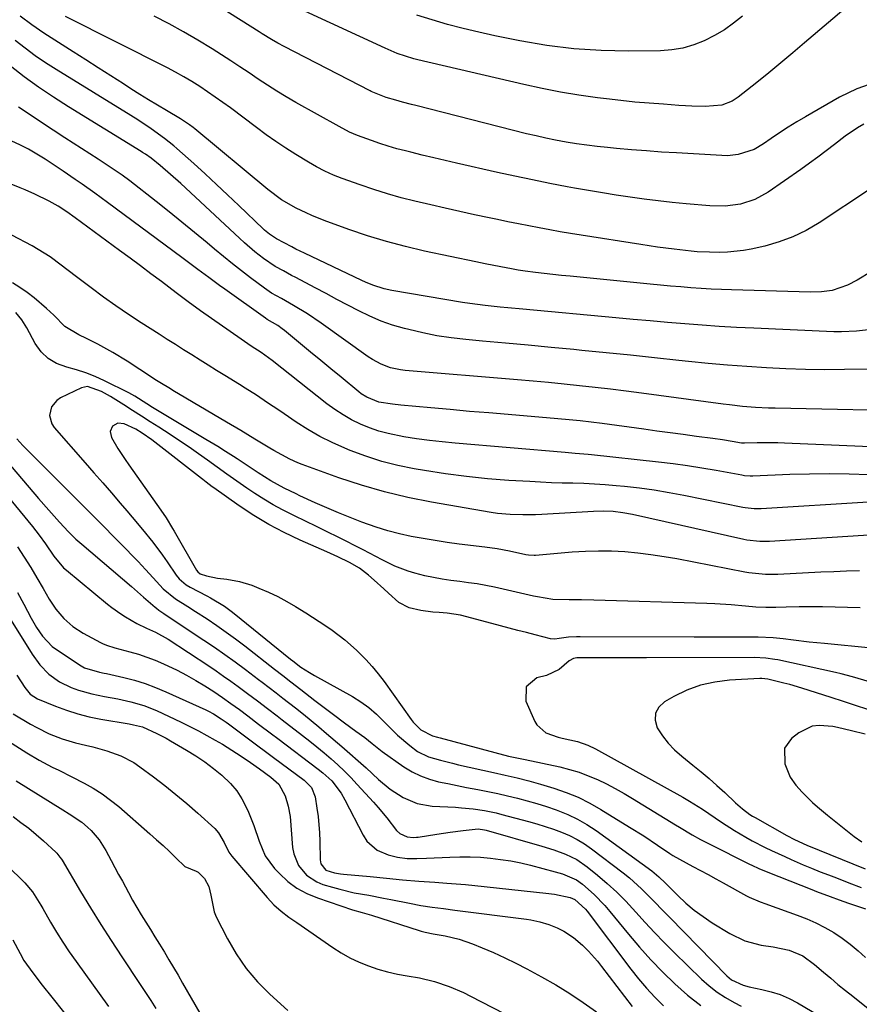
# Model space of a CAD drawing. Units: inches. Extents: x 1857333 to 1862607, y 458262 to 463594.
# Drawn here: x 1857991 to 1858237, y 459220 to 459508 of the extents above; entities that cross this region are included whole.
import ezdxf

# ---------------------------------------------------------------- set-up
doc = ezdxf.new("R2010")
doc.units = ezdxf.units.IN
doc.header["$MEASUREMENT"] = 0
for name, color, linetype in [('1', 7, 'Continuous'), ('7', 7, 'Continuous'), ('8', 7, 'Continuous')]:
    doc.layers.add(name, color=color, linetype=linetype)

msp = doc.modelspace()

# ---------------------------------------------------------------- linework, layer by layer
at = {"layer": '1', "color": 18}
for points in [[(1858239.62, 459314.35, 1658), (1858236.31, 459315.35, 1658), (1858234.65, 459315.83, 1658), (1858231.31, 459316.69, 1658), (1858229.63, 459317.08, 1658), (1858212.7, 459320.78, 1658), (1858211.85, 459320.95, 1658), (1858209.26, 459321.31, 1658), (1858205.79, 459321.45, 1658), (1858174.28, 459321.36, 1658), (1858170.76, 459321.35, 1658), (1858167.23, 459321.35, 1658), (1858163.7, 459321.35, 1658), (1858160.18, 459321.36, 1658), (1858153.83, 459321.38, 1658), (1858152.82, 459321.18, 1658), (1858151.64, 459320.47, 1658), (1858148.66, 459318.02, 1658), (1858144.92, 459316.25, 1658), (1858142.14, 459315.49, 1658), (1858138.98, 459312.85, 1658), (1858138.9, 459308.73, 1658), (1858141.5, 459302.76, 1658), (1858142.1, 459301.71, 1658), (1858144.79, 459299.4, 1658), (1858148.33, 459298.13, 1658), (1858149.54, 459297.82, 1658), (1858154, 459296.83, 1658), (1858157.11, 459295.82, 1658), (1858159.33, 459294.76, 1658), (1858184.87, 459280.52, 1658), (1858186.82, 459279.4, 1658), (1858190.63, 459277.01, 1658), (1858192.49, 459275.75, 1658), (1858196.22, 459273.23, 1658), (1858200.02, 459270.82, 1658), (1858203.38, 459268.8, 1658), (1858205.22, 459267.76, 1658), (1858208.99, 459265.82, 1658), (1858210.9, 459264.91, 1658), (1858214.75, 459263.13, 1658), (1858216.69, 459262.26, 1658), (1858220.15, 459260.76, 1658), (1858222.62, 459259.73, 1658), (1858225.1, 459258.73, 1658), (1858227.59, 459257.76, 1658), (1858229.88, 459256.89, 1658), (1858233.53, 459255.5, 1658), (1858237.16, 459254.1, 1658)], [(1858239.09, 459306.25, 1656), (1858235.53, 459307.42, 1656), (1858231.96, 459308.58, 1656), (1858228.38, 459309.74, 1656), (1858219.77, 459312.5, 1656), (1858216.29, 459313.54, 1656), (1858214.53, 459314.01, 1656), (1858209.81, 459315.15, 1656), (1858208.06, 459315.37, 1656), (1858207.47, 459315.36, 1656), (1858198.55, 459314.83, 1656), (1858194.28, 459314.28, 1656), (1858190.12, 459313.36, 1656), (1858186.12, 459311.89, 1656), (1858182.23, 459310.05, 1656), (1858179.52, 459308.54, 1656), (1858177.88, 459306.94, 1656), (1858176.87, 459305.17, 1656), (1858176.82, 459303.13, 1656), (1858177.4, 459300.91, 1656), (1858178.91, 459298.58, 1656), (1858180.59, 459296.38, 1656), (1858182.5, 459294.39, 1656), (1858184.58, 459292.54, 1656), (1858187.85, 459289.95, 1656), (1858190.24, 459288.01, 1656), (1858192.59, 459286.03, 1656), (1858194.9, 459283.99, 1656), (1858197.18, 459281.91, 1656), (1858200.35, 459278.94, 1656), (1858202.4, 459277.15, 1656), (1858204.58, 459275.52, 1656), (1858205.34, 459275.04, 1656), (1858206.12, 459274.57, 1656), (1858215.42, 459269.32, 1656), (1858217.58, 459268.16, 1656), (1858221.28, 459266.47, 1656), (1858238.35, 459259.58, 1656)], [(1858238.35, 459299.04, 1654), (1858234.29, 459300.04, 1654), (1858230.21, 459300.99, 1654), (1858228.84, 459301.23, 1654), (1858224.88, 459301.6, 1654), (1858222.78, 459301.34, 1654), (1858218.93, 459299.45, 1654), (1858216.78, 459297.78, 1654), (1858214.72, 459294.93, 1654), (1858214.77, 459290.3, 1654), (1858216.33, 459286.42, 1654), (1858217.97, 459284.12, 1654), (1858219.84, 459281.99, 1654), (1858222.92, 459278.99, 1654), (1858224.33, 459277.71, 1654), (1858227.26, 459275.27, 1654), (1858235.13, 459269.06, 1654), (1858237.31, 459267.45, 1654)]]:
    msp.add_polyline3d(points, dxfattribs=at)
at = {"layer": '7', "color": 18}
for points in [[(1858241.19, 459489.96, 1686), (1858235.92, 459488.09, 1686), (1858230.8, 459485.66, 1686), (1858220.87, 459479.94, 1686), (1858218.3, 459478.41, 1686), (1858215.76, 459476.84, 1686), (1858213.26, 459475.2, 1686), (1858210.78, 459473.52, 1686), (1858208.54, 459471.96, 1686), (1858205.76, 459470.35, 1686), (1858201.16, 459468.87, 1686), (1858197.97, 459468.53, 1686), (1858196.36, 459468.54, 1686), (1858183, 459469.32, 1686), (1858178.62, 459469.6, 1686), (1858174.24, 459469.91, 1686), (1858169.86, 459470.27, 1686), (1858165.48, 459470.66, 1686), (1858162.81, 459470.91, 1686), (1858159.77, 459471.23, 1686), (1858156.75, 459471.6, 1686), (1858153.73, 459472.04, 1686), (1858150.72, 459472.52, 1686), (1858147.55, 459473.1, 1686), (1858144.73, 459473.67, 1686), (1858141.92, 459474.3, 1686), (1858139.13, 459474.97, 1686), (1858106.68, 459483.23, 1686), (1858105.38, 459483.57, 1686), (1858102.78, 459484.24, 1686), (1858100.82, 459484.76, 1686), (1858097.94, 459485.62, 1686), (1858093.62, 459487.36, 1686), (1858093.33, 459487.51, 1686), (1858068.05, 459500.48, 1686), (1858066.19, 459501.48, 1686), (1858064.38, 459502.55, 1686), (1858061.68, 459504.22, 1686), (1858060.79, 459504.78, 1686), (1858049.42, 459511.94, 1686)], [(1858233.31, 459512.42, 1688), (1858220.6, 459501.57, 1688), (1858217.12, 459498.63, 1688), (1858213.62, 459495.71, 1688), (1858210.09, 459492.83, 1688), (1858206.54, 459489.97, 1688), (1858201.11, 459485.65, 1688), (1858199.32, 459484.46, 1688), (1858196.29, 459483.31, 1688), (1858191.42, 459482.97, 1688), (1858187.58, 459483.07, 1688), (1858185.66, 459483.16, 1688), (1858183.74, 459483.28, 1688), (1858179.21, 459483.58, 1688), (1858175.03, 459483.89, 1688), (1858170.86, 459484.25, 1688), (1858166.69, 459484.69, 1688), (1858162.52, 459485.17, 1688), (1858159.92, 459485.49, 1688), (1858154.47, 459486.25, 1688), (1858149.04, 459487.13, 1688), (1858143.64, 459488.18, 1688), (1858138.27, 459489.35, 1688), (1858107.29, 459496.62, 1688), (1858106.06, 459496.93, 1688), (1858103.61, 459497.65, 1688), (1858101.21, 459498.5, 1688), (1858097.69, 459499.99, 1688), (1858074.17, 459510.83, 1688)], [(1858239.58, 459458.65, 1682), (1858224.81, 459448.84, 1682), (1858221.05, 459446.64, 1682), (1858217.17, 459444.73, 1682), (1858213.11, 459443.25, 1682), (1858208.92, 459442.06, 1682), (1858204.96, 459441.18, 1682), (1858202.65, 459440.74, 1682), (1858197.98, 459440.25, 1682), (1858195.63, 459440.2, 1682), (1858192.72, 459440.23, 1682), (1858189.1, 459440.4, 1682), (1858187.3, 459440.55, 1682), (1858182.39, 459441.13, 1682), (1858177.49, 459441.77, 1682), (1858172.6, 459442.5, 1682), (1858155.09, 459445.24, 1682), (1858152.02, 459445.73, 1682), (1858148.95, 459446.25, 1682), (1858145.89, 459446.8, 1682), (1858142.83, 459447.36, 1682), (1858139.77, 459447.95, 1682), (1858136.72, 459448.55, 1682), (1858133.67, 459449.17, 1682), (1858130.62, 459449.8, 1682), (1858128.13, 459450.32, 1682), (1858123.85, 459451.24, 1682), (1858119.56, 459452.17, 1682), (1858115.29, 459453.13, 1682), (1858111.02, 459454.11, 1682), (1858106.41, 459455.18, 1682), (1858102.35, 459456.2, 1682), (1858098.32, 459457.32, 1682), (1858094.34, 459458.58, 1682), (1858090.38, 459459.94, 1682), (1858085.1, 459461.85, 1682), (1858082.53, 459462.86, 1682), (1858080.02, 459464, 1682), (1858077.57, 459465.26, 1682), (1858075.18, 459466.64, 1682), (1858071.55, 459468.85, 1682), (1858068.58, 459470.73, 1682), (1858065.65, 459472.65, 1682), (1858062.79, 459474.67, 1682), (1858059.96, 459476.74, 1682), (1858052.32, 459482.51, 1682), (1858050.12, 459484.13, 1682), (1858047.89, 459485.72, 1682), (1858045.64, 459487.27, 1682), (1858043.36, 459488.78, 1682), (1858041.04, 459490.23, 1682), (1858038.69, 459491.63, 1682), (1858036.3, 459492.96, 1682), (1858033.88, 459494.23, 1682), (1858003.98, 459509.34, 1682)], [(1858237.92, 459477.79, 1684), (1858236.04, 459476.68, 1684), (1858232.43, 459474.25, 1684), (1858229.32, 459471.84, 1684), (1858226.91, 459469.95, 1684), (1858224.47, 459468.09, 1684), (1858222, 459466.29, 1684), (1858219.5, 459464.52, 1684), (1858209.91, 459457.85, 1684), (1858206.01, 459455.68, 1684), (1858201.76, 459454.32, 1684), (1858197.3, 459453.72, 1684), (1858192.81, 459453.79, 1684), (1858185.88, 459454.41, 1684), (1858181.77, 459454.82, 1684), (1858177.67, 459455.27, 1684), (1858173.58, 459455.78, 1684), (1858169.49, 459456.34, 1684), (1858165.41, 459456.96, 1684), (1858161.33, 459457.61, 1684), (1858157.26, 459458.3, 1684), (1858153.2, 459459.02, 1684), (1858151.06, 459459.42, 1684), (1858145.93, 459460.39, 1684), (1858140.82, 459461.41, 1684), (1858135.71, 459462.49, 1684), (1858130.62, 459463.61, 1684), (1858118.6, 459466.33, 1684), (1858115.25, 459467.1, 1684), (1858111.9, 459467.88, 1684), (1858108.57, 459468.69, 1684), (1858105.23, 459469.51, 1684), (1858103.6, 459469.92, 1684), (1858101.1, 459470.58, 1684), (1858098.61, 459471.3, 1684), (1858096.14, 459472.1, 1684), (1858093.69, 459472.95, 1684), (1858089.62, 459474.44, 1684), (1858087.26, 459475.46, 1684), (1858084.23, 459477.03, 1684), (1858071.53, 459484.13, 1684), (1858068.72, 459485.75, 1684), (1858065.95, 459487.42, 1684), (1858063.22, 459489.16, 1684), (1858060.52, 459490.95, 1684), (1858057.83, 459492.77, 1684), (1858055.14, 459494.56, 1684), (1858052.42, 459496.33, 1684), (1858049.69, 459498.08, 1684), (1858046.95, 459499.82, 1684), (1858042.81, 459502.37, 1684), (1858038.62, 459504.83, 1684), (1858034.35, 459507.16, 1684), (1858030.05, 459509.42, 1684)], [(1858240.23, 459417.56, 1678), (1858235.83, 459417.06, 1678), (1858231.41, 459416.92, 1678), (1858229.19, 459416.96, 1678), (1858205.68, 459417.95, 1678), (1858200.63, 459418.2, 1678), (1858195.57, 459418.49, 1678), (1858190.52, 459418.84, 1678), (1858185.47, 459419.24, 1678), (1858180.43, 459419.68, 1678), (1858175.38, 459420.12, 1678), (1858170.33, 459420.57, 1678), (1858165.29, 459421.03, 1678), (1858138.07, 459423.51, 1678), (1858133.62, 459423.93, 1678), (1858131.4, 459424.14, 1678), (1858126.96, 459424.6, 1678), (1858122.53, 459425.18, 1678), (1858120.33, 459425.53, 1678), (1858099.62, 459428.99, 1678), (1858097.35, 459429.48, 1678), (1858094.05, 459430.6, 1678), (1858091.9, 459431.5, 1678), (1858090.85, 459431.99, 1678), (1858074.02, 459439.97, 1678), (1858071.54, 459441.18, 1678), (1858070.31, 459441.81, 1678), (1858065.89, 459444.15, 1678), (1858063.79, 459445.5, 1678), (1858062.82, 459446.29, 1678), (1858062.35, 459446.7, 1678), (1858061.89, 459447.13, 1678), (1858054.77, 459453.96, 1678), (1858051.51, 459457.05, 1678), (1858048.24, 459460.13, 1678), (1858044.93, 459463.17, 1678), (1858041.61, 459466.2, 1678), (1858036.69, 459470.64, 1678), (1858035.8, 459471.41, 1678), (1858033.03, 459473.6, 1678), (1858029.16, 459476.39, 1678), (1858025.21, 459479.04, 1678), (1858023.2, 459480.31, 1678), (1858001.27, 459493.77, 1678), (1857998.18, 459495.76, 1678), (1857995.14, 459497.82, 1678), (1857992.2, 459500.01, 1678), (1857989.31, 459502.29, 1678)], [(1858246.47, 459406.1, 1676), (1858232.26, 459405.84, 1676), (1858226.54, 459405.8, 1676), (1858220.82, 459405.85, 1676), (1858215.11, 459406.04, 1676), (1858209.4, 459406.32, 1676), (1858203.69, 459406.71, 1676), (1858197.99, 459407.15, 1676), (1858192.3, 459407.66, 1676), (1858186.61, 459408.24, 1676), (1858183.75, 459408.54, 1676), (1858176.64, 459409.3, 1676), (1858169.52, 459410.04, 1676), (1858162.4, 459410.76, 1676), (1858155.28, 459411.47, 1676), (1858152.98, 459411.7, 1676), (1858146.29, 459412.35, 1676), (1858139.59, 459412.99, 1676), (1858132.9, 459413.61, 1676), (1858126.21, 459414.21, 1676), (1858121.29, 459414.65, 1676), (1858117.07, 459415.13, 1676), (1858112.87, 459415.75, 1676), (1858108.71, 459416.58, 1676), (1858104.58, 459417.55, 1676), (1858103.32, 459417.87, 1676), (1858099.87, 459418.9, 1676), (1858096.49, 459420.08, 1676), (1858093.19, 459421.49, 1676), (1858089.95, 459423.06, 1676), (1858086.76, 459424.74, 1676), (1858083.57, 459426.43, 1676), (1858080.38, 459428.11, 1676), (1858077.19, 459429.8, 1676), (1858071.48, 459432.82, 1676), (1858070.27, 459433.46, 1676), (1858067.85, 459434.76, 1676), (1858065.46, 459436.1, 1676), (1858062.06, 459438.41, 1676), (1858059.51, 459440.4, 1676), (1858056.48, 459442.97, 1676), (1858055, 459444.31, 1676), (1858037.77, 459460.33, 1676), (1858034.81, 459463.01, 1676), (1858031.78, 459465.61, 1676), (1858029.09, 459467.84, 1676), (1858027.47, 459468.96, 1676), (1858026.63, 459469.48, 1676), (1858026.21, 459469.74, 1676), (1858004.91, 459482.81, 1676), (1858000.49, 459485.63, 1676), (1857996.14, 459488.57, 1676), (1857991.91, 459491.66, 1676), (1857987.76, 459494.86, 1676)], [(1858258.19, 459382.41, 1672), (1858214.71, 459384.27, 1672), (1858212.72, 459384.34, 1672), (1858208.73, 459384.37, 1672), (1858206.73, 459384.35, 1672), (1858203.02, 459384.26, 1672), (1858202.07, 459384.32, 1672), (1858199.38, 459384.78, 1672), (1858196.56, 459385.23, 1672), (1858193.73, 459385.64, 1672), (1858188.86, 459386.28, 1672), (1858185.01, 459386.79, 1672), (1858181.16, 459387.31, 1672), (1858177.31, 459387.83, 1672), (1858173.46, 459388.35, 1672), (1858161.31, 459390.01, 1672), (1858158.07, 459390.43, 1672), (1858154.82, 459390.81, 1672), (1858151.56, 459391.15, 1672), (1858148.3, 459391.44, 1672), (1858133.71, 459392.65, 1672), (1858128.05, 459393.13, 1672), (1858122.4, 459393.61, 1672), (1858116.74, 459394.11, 1672), (1858111.09, 459394.61, 1672), (1858102.28, 459395.4, 1672), (1858099.79, 459395.68, 1672), (1858095.8, 459396.35, 1672), (1858092.29, 459397.73, 1672), (1858090.7, 459398.75, 1672), (1858089.95, 459399.33, 1672), (1858084.76, 459403.62, 1672), (1858081.79, 459406.08, 1672), (1858078.82, 459408.53, 1672), (1858075.85, 459410.99, 1672), (1858072.88, 459413.44, 1672), (1858068.2, 459417.29, 1672), (1858067.55, 459417.8, 1672), (1858066.22, 459418.74, 1672), (1858063.13, 459420.57, 1672), (1858062.66, 459420.89, 1672), (1858050.72, 459429.38, 1672), (1858049.13, 459430.52, 1672), (1858045.97, 459432.84, 1672), (1858042.84, 459435.2, 1672), (1858039.7, 459437.54, 1672), (1858038.13, 459438.71, 1672), (1858016.3, 459454.82, 1672), (1858012.61, 459457.51, 1672), (1858008.88, 459460.15, 1672), (1858006.87, 459461.54, 1672), (1858003.36, 459463.96, 1672), (1858000.42, 459465.97, 1672), (1857998.06, 459467.53, 1672), (1857995.67, 459469.02, 1672), (1857993.21, 459470.41, 1672), (1857990.68, 459471.66, 1672), (1857963.35, 459484.17, 1672)], [(1858257.6, 459393.61, 1674), (1858211.95, 459394.5, 1674), (1858210.03, 459394.55, 1674), (1858206.21, 459394.75, 1674), (1858202.4, 459395.06, 1674), (1858198.6, 459395.48, 1674), (1858196.7, 459395.72, 1674), (1858172.8, 459398.95, 1674), (1858168.27, 459399.54, 1674), (1858163.74, 459400.11, 1674), (1858159.2, 459400.63, 1674), (1858154.66, 459401.13, 1674), (1858150.12, 459401.6, 1674), (1858145.57, 459402.05, 1674), (1858141.03, 459402.46, 1674), (1858136.48, 459402.85, 1674), (1858103.58, 459405.58, 1674), (1858102.13, 459405.76, 1674), (1858099.28, 459406.4, 1674), (1858096.54, 459407.43, 1674), (1858093.97, 459408.81, 1674), (1858092.74, 459409.61, 1674), (1858078.91, 459419.44, 1674), (1858074.9, 459422.14, 1674), (1858070.78, 459424.65, 1674), (1858067.3, 459426.64, 1674), (1858064.41, 459428.28, 1674), (1858063.02, 459429.18, 1674), (1858062.35, 459429.66, 1674), (1858058.27, 459432.71, 1674), (1858055.58, 459434.75, 1674), (1858052.92, 459436.83, 1674), (1858050.3, 459438.96, 1674), (1858047.7, 459441.12, 1674), (1858045.53, 459442.96, 1674), (1858041.85, 459446.04, 1674), (1858038.14, 459449.09, 1674), (1858034.4, 459452.09, 1674), (1858030.63, 459455.07, 1674), (1858022.9, 459461.11, 1674), (1858020.64, 459462.8, 1674), (1858018.31, 459464.4, 1674), (1858015.94, 459465.95, 1674), (1858013.56, 459467.48, 1674), (1858003.87, 459473.73, 1674), (1858000.44, 459475.96, 1674), (1857997.03, 459478.21, 1674), (1857993.63, 459480.49, 1674), (1857990.25, 459482.79, 1674)], [(1858239.24, 459366.97, 1668), (1858207.89, 459365.07, 1668), (1858207.21, 459365.04, 1668), (1858205.85, 459365.05, 1668), (1858203.15, 459365.33, 1668), (1858202.48, 459365.46, 1668), (1858185.18, 459368.96, 1668), (1858180.86, 459369.76, 1668), (1858176.52, 459370.48, 1668), (1858172.17, 459371.06, 1668), (1858167.8, 459371.56, 1668), (1858165.33, 459371.8, 1668), (1858162.18, 459372.07, 1668), (1858159.03, 459372.29, 1668), (1858155.87, 459372.43, 1668), (1858152.71, 459372.53, 1668), (1858149.54, 459372.6, 1668), (1858146.38, 459372.71, 1668), (1858143.22, 459372.85, 1668), (1858140.06, 459373.03, 1668), (1858133.93, 459373.4, 1668), (1858127.71, 459373.88, 1668), (1858121.52, 459374.49, 1668), (1858115.34, 459375.31, 1668), (1858109.18, 459376.26, 1668), (1858106.21, 459376.77, 1668), (1858101.41, 459377.76, 1668), (1858096.67, 459378.95, 1668), (1858092.02, 459380.46, 1668), (1858087.44, 459382.17, 1668), (1858085.87, 459382.82, 1668), (1858082.17, 459384.48, 1668), (1858078.55, 459386.28, 1668), (1858075.04, 459388.31, 1668), (1858071.62, 459390.48, 1668), (1858068.13, 459392.84, 1668), (1858066.51, 459393.94, 1668), (1858063.25, 459396.13, 1668), (1858059.99, 459398.32, 1668), (1858056.69, 459400.44, 1668), (1858055.03, 459401.47, 1668), (1858050.68, 459404.14, 1668), (1858048.26, 459405.63, 1668), (1858045.85, 459407.12, 1668), (1858043.44, 459408.62, 1668), (1858041.03, 459410.13, 1668), (1858038.63, 459411.65, 1668), (1858036.22, 459413.16, 1668), (1858033.83, 459414.68, 1668), (1858031.43, 459416.21, 1668), (1858026.23, 459419.52, 1668), (1858022.48, 459421.97, 1668), (1858018.78, 459424.49, 1668), (1858015.14, 459427.1, 1668), (1858011.55, 459429.77, 1668), (1858007.68, 459432.73, 1668), (1858004.42, 459435.21, 1668), (1858002.79, 459436.45, 1668), (1857999.5, 459438.88, 1668), (1857996.06, 459441.07, 1668), (1857994.28, 459442.08, 1668), (1857988.34, 459445.24, 1668)], [(1858242.44, 459357.53, 1666), (1858210.33, 459355.48, 1666), (1858209.38, 459355.43, 1666), (1858207.47, 459355.44, 1666), (1858203.69, 459355.86, 1666), (1858202.76, 459356.05, 1666), (1858170.15, 459363.37, 1666), (1858167.33, 459363.9, 1666), (1858164.49, 459364.22, 1666), (1858161.63, 459364.35, 1666), (1858158.76, 459364.28, 1666), (1858143.6, 459363.4, 1666), (1858141.74, 459363.32, 1666), (1858138.01, 459363.25, 1666), (1858134.28, 459363.34, 1666), (1858130.57, 459363.7, 1666), (1858128.73, 459363.98, 1666), (1858111.23, 459367.01, 1666), (1858104.34, 459368.39, 1666), (1858097.52, 459370, 1666), (1858090.78, 459371.97, 1666), (1858084.11, 459374.17, 1666), (1858073.37, 459378.02, 1666), (1858072.13, 459378.5, 1666), (1858069.71, 459379.59, 1666), (1858067.36, 459380.84, 1666), (1858065.05, 459382.16, 1666), (1858063.91, 459382.84, 1666), (1858059.47, 459385.51, 1666), (1858055.36, 459387.98, 1666), (1858051.24, 459390.44, 1666), (1858035.5, 459399.77, 1666), (1858034.74, 459400.22, 1666), (1858031.71, 459402.03, 1666), (1858030.22, 459402.96, 1666), (1858029.48, 459403.44, 1666), (1858022.13, 459408.27, 1666), (1858017.9, 459410.88, 1666), (1858013.54, 459413.26, 1666), (1858010.18, 459414.96, 1666), (1858007.97, 459416, 1666), (1858003.83, 459418.45, 1666), (1858000.59, 459421.79, 1666), (1857998.44, 459423.79, 1666), (1857994.8, 459426.89, 1666), (1857992.76, 459428.45, 1666), (1857990.64, 459429.88, 1666), (1857988.45, 459431.23, 1666)], [(1858236.63, 459346.87, 1664), (1858232.87, 459346.76, 1664), (1858229.12, 459346.62, 1664), (1858225.37, 459346.45, 1664), (1858212.76, 459345.85, 1664), (1858211.54, 459345.81, 1664), (1858209.09, 459345.83, 1664), (1858204.23, 459346.29, 1664), (1858203.03, 459346.5, 1664), (1858183.19, 459350.36, 1664), (1858179.39, 459351.03, 1664), (1858175.57, 459351.61, 1664), (1858171.74, 459352.05, 1664), (1858167.89, 459352.41, 1664), (1858164.04, 459352.6, 1664), (1858160.19, 459352.67, 1664), (1858156.34, 459352.55, 1664), (1858152.49, 459352.32, 1664), (1858141.78, 459351.39, 1664), (1858141.37, 459351.37, 1664), (1858139.73, 459351.46, 1664), (1858138.91, 459351.6, 1664), (1858134.15, 459352.66, 1664), (1858130.55, 459353.31, 1664), (1858126.92, 459353.79, 1664), (1858119.32, 459354.74, 1664), (1858115.81, 459355.21, 1664), (1858112.31, 459355.74, 1664), (1858108.82, 459356.34, 1664), (1858105.34, 459356.99, 1664), (1858101.89, 459357.76, 1664), (1858098.46, 459358.63, 1664), (1858095.09, 459359.68, 1664), (1858090.88, 459361.15, 1664), (1858087.42, 459362.47, 1664), (1858083.99, 459363.85, 1664), (1858080.59, 459365.31, 1664), (1858077.21, 459366.82, 1664), (1858072.71, 459368.9, 1664), (1858071.6, 459369.41, 1664), (1858068.08, 459371.12, 1664), (1858064.22, 459373.25, 1664), (1858060.5, 459375.62, 1664), (1858054.34, 459379.66, 1664), (1858053.21, 459380.4, 1664), (1858050.94, 459381.86, 1664), (1858048.65, 459383.3, 1664), (1858046.34, 459384.71, 1664), (1858045.18, 459385.41, 1664), (1858029.55, 459394.74, 1664), (1858027.81, 459395.83, 1664), (1858024.37, 459398.06, 1664), (1858022.56, 459399.04, 1664), (1858015.41, 459402.57, 1664), (1858012.73, 459403.79, 1664), (1858010.01, 459404.88, 1664), (1858007.23, 459405.78, 1664), (1858004.4, 459406.56, 1664), (1858001.38, 459407.68, 1664), (1857998.93, 459409.1, 1664), (1857996.9, 459411.1, 1664), (1857995.17, 459413.48, 1664), (1857992.65, 459418.09, 1664), (1857991.19, 459420.44, 1664), (1857989.5, 459422.61, 1664)], [(1858236.85, 459336.04, 1662), (1858225.85, 459336.33, 1662), (1858223.58, 459336.37, 1662), (1858219.02, 459336.35, 1662), (1858215.17, 459336.25, 1662), (1858212.2, 459336.18, 1662), (1858209.23, 459336.18, 1662), (1858206.26, 459336.28, 1662), (1858203.3, 459336.5, 1662), (1858199.08, 459336.89, 1662), (1858194.29, 459337.2, 1662), (1858191.89, 459337.3, 1662), (1858158.85, 459338.33, 1662), (1858155.2, 459338.4, 1662), (1858151.55, 459338.39, 1662), (1858146.78, 459338.53, 1662), (1858142.28, 459339.26, 1662), (1858141.16, 459339.5, 1662), (1858129.71, 459342.07, 1662), (1858127.18, 459342.59, 1662), (1858124.64, 459343.04, 1662), (1858122.08, 459343.41, 1662), (1858119.52, 459343.71, 1662), (1858116.95, 459344.03, 1662), (1858114.4, 459344.41, 1662), (1858111.87, 459344.89, 1662), (1858109.35, 459345.45, 1662), (1858106.39, 459346.17, 1662), (1858104.38, 459346.74, 1662), (1858100.51, 459348.23, 1662), (1858096.79, 459350.13, 1662), (1858093.08, 459352.07, 1662), (1858091.22, 459353.02, 1662), (1858083.88, 459356.74, 1662), (1858080.71, 459358.33, 1662), (1858077.53, 459359.91, 1662), (1858074.33, 459361.46, 1662), (1858071.13, 459363, 1662), (1858067.62, 459364.75, 1662), (1858064.83, 459366.25, 1662), (1858062.12, 459367.87, 1662), (1858059.45, 459369.56, 1662), (1858057.12, 459371.11, 1662), (1858054.2, 459373.11, 1662), (1858051.34, 459375.19, 1662), (1858048.5, 459377.29, 1662), (1858045.62, 459379.34, 1662), (1858042.97, 459381.2, 1662), (1858040.22, 459383.09, 1662), (1858037.46, 459384.96, 1662), (1858034.67, 459386.8, 1662), (1858031.36, 459388.93, 1662), (1858028.8, 459390.56, 1662), (1858026.25, 459392.2, 1662), (1858023.7, 459393.85, 1662), (1858021.16, 459395.5, 1662), (1858017.24, 459398.01, 1662), (1858014.61, 459399.45, 1662), (1858010.51, 459400.89, 1662), (1858008.68, 459400.47, 1662), (1858002.53, 459397.55, 1662), (1858001.44, 459396.83, 1662), (1857999.9, 459394.89, 1662), (1857999.36, 459392.36, 1662), (1857999.98, 459389.97, 1662), (1858000.69, 459388.87, 1662), (1858009.8, 459378.5, 1662), (1858012.37, 459375.57, 1662), (1858014.93, 459372.63, 1662), (1858017.49, 459369.69, 1662), (1858020.03, 459366.74, 1662), (1858022.01, 459364.44, 1662), (1858023.56, 459362.63, 1662), (1858026.6, 459358.97, 1662), (1858029.57, 459355.25, 1662), (1858032.43, 459351.44, 1662), (1858033.81, 459349.5, 1662), (1858036.49, 459345.65, 1662), (1858037.33, 459344.58, 1662), (1858039.35, 459342.78, 1662), (1858040.52, 459342.08, 1662), (1858045.48, 459339.52, 1662), (1858046.53, 459338.96, 1662), (1858050.59, 459336.49, 1662), (1858052.52, 459335.1, 1662), (1858053.46, 459334.37, 1662), (1858069.95, 459321.03, 1662), (1858070.64, 459320.48, 1662), (1858072.99, 459318.69, 1662), (1858075.5, 459317.06, 1662), (1858077.01, 459316.17, 1662), (1858088.07, 459310.02, 1662), (1858090.55, 459308.49, 1662), (1858092.92, 459306.81, 1662), (1858095.12, 459304.92, 1662), (1858098, 459302.03, 1662), (1858101.32, 459298.73, 1662), (1858104.88, 459295.67, 1662), (1858107.17, 459293.99, 1662), (1858110.38, 459292.39, 1662), (1858113.87, 459291.36, 1662), (1858117.44, 459290.49, 1662), (1858119.22, 459290.08, 1662), (1858129.41, 459287.75, 1662), (1858132.88, 459286.97, 1662), (1858136.35, 459286.21, 1662), (1858139.8, 459285.38, 1662), (1858143.22, 459284.41, 1662), (1858147.12, 459283.21, 1662), (1858150.71, 459281.95, 1662), (1858154.22, 459280.52, 1662), (1858157.61, 459278.82, 1662), (1858160.92, 459276.96, 1662), (1858169.3, 459271.81, 1662), (1858173.43, 459269.2, 1662), (1858177.5, 459266.47, 1662), (1858181.09, 459264.01, 1662), (1858182.01, 459263.45, 1662), (1858183.89, 459262.4, 1662), (1858187.87, 459260.28, 1662), (1858190.09, 459259.09, 1662), (1858192.31, 459257.89, 1662), (1858194.53, 459256.67, 1662), (1858196.74, 459255.46, 1662), (1858203.59, 459251.65, 1662), (1858204.36, 459251.25, 1662), (1858207.55, 459249.89, 1662), (1858209.18, 459249.29, 1662), (1858210, 459249, 1662), (1858218.44, 459246.02, 1662), (1858221.21, 459244.94, 1662), (1858223.92, 459243.74, 1662), (1858226.54, 459242.37, 1662), (1858229.11, 459240.88, 1662), (1858231.57, 459239.23, 1662), (1858233.96, 459237.48, 1662), (1858236.23, 459235.58, 1662), (1858238.42, 459233.58, 1662)], [(1857980.61, 459386.26, 1666), (1857996.12, 459368.12, 1666), (1857999.16, 459364.61, 1666), (1858002.26, 459361.15, 1666), (1858004.88, 459358.28, 1666), (1858007.07, 459356.17, 1666), (1858008.2, 459355.16, 1666), (1858008.78, 459354.67, 1666), (1858023.37, 459342.33, 1666), (1858025.11, 459340.77, 1666), (1858026.85, 459339.2, 1666), (1858030.32, 459336.2, 1666), (1858030.67, 459335.91, 1666), (1858031.38, 459335.36, 1666), (1858032.88, 459334.35, 1666), (1858033.25, 459334.1, 1666), (1858044.59, 459326.6, 1666), (1858047.67, 459324.52, 1666), (1858050.72, 459322.4, 1666), (1858053.74, 459320.22, 1666), (1858056.73, 459318.01, 1666), (1858060.61, 459315.07, 1666), (1858061.64, 459314.29, 1666), (1858063.68, 459312.73, 1666), (1858065.71, 459311.17, 1666), (1858067.74, 459309.59, 1666), (1858071.39, 459306.75, 1666), (1858073.71, 459304.91, 1666), (1858076.01, 459303.06, 1666), (1858078.28, 459301.17, 1666), (1858080.53, 459299.25, 1666), (1858084.99, 459295.4, 1666), (1858087.37, 459293.33, 1666), (1858089.73, 459291.23, 1666), (1858092.07, 459289.11, 1666), (1858095.69, 459285.76, 1666), (1858099.16, 459282.88, 1666), (1858102.95, 459280.43, 1666), (1858107.04, 459278.71, 1666), (1858111.42, 459277.96, 1666), (1858118.31, 459277.59, 1666), (1858120.02, 459277.47, 1666), (1858123.43, 459277.13, 1666), (1858126.82, 459276.62, 1666), (1858130.17, 459275.93, 1666), (1858131.83, 459275.51, 1666), (1858139.73, 459273.42, 1666), (1858142.17, 459272.73, 1666), (1858144.59, 459271.99, 1666), (1858146.99, 459271.18, 1666), (1858149.37, 459270.31, 1666), (1858151.69, 459269.31, 1666), (1858153.93, 459268.18, 1666), (1858156.07, 459266.86, 1666), (1858158.14, 459265.42, 1666), (1858167.38, 459258.37, 1666), (1858169.23, 459256.89, 1666), (1858172.76, 459253.74, 1666), (1858176.08, 459250.36, 1666), (1858179.39, 459246.95, 1666), (1858181.05, 459245.26, 1666), (1858197.79, 459228.2, 1666), (1858199.2, 459227.01, 1666), (1858202.56, 459225.43, 1666), (1858204.36, 459224.97, 1666), (1858208.08, 459224.25, 1666), (1858210.8, 459223.57, 1666), (1858213.46, 459222.71, 1666), (1858216.01, 459221.58, 1666), (1858218.5, 459220.28, 1666), (1858229.72, 459213.64, 1666)], [(1857989.75, 459385.56, 1664), (1857991.56, 459383.65, 1664), (1857993.39, 459381.76, 1664), (1857995.24, 459379.9, 1664), (1858006.77, 459368.41, 1664), (1858008.44, 459366.74, 1664), (1858011.75, 459363.39, 1664), (1858015.05, 459360.02, 1664), (1858018.35, 459356.66, 1664), (1858020, 459354.98, 1664), (1858025.27, 459349.62, 1664), (1858027.51, 459347.25, 1664), (1858029.66, 459344.8, 1664), (1858032.65, 459341.56, 1664), (1858036.25, 459338.67, 1664), (1858039.88, 459336.45, 1664), (1858042.16, 459334.99, 1664), (1858045.55, 459332.77, 1664), (1858048.35, 459330.88, 1664), (1858051.11, 459328.95, 1664), (1858053.83, 459326.95, 1664), (1858056.52, 459324.91, 1664), (1858065.3, 459318.07, 1664), (1858067.67, 459316.22, 1664), (1858070.03, 459314.37, 1664), (1858072.95, 459312.09, 1664), (1858075.7, 459309.96, 1664), (1858077.08, 459308.91, 1664), (1858082.5, 459304.76, 1664), (1858085.79, 459302.3, 1664), (1858089.13, 459299.89, 1664), (1858091.71, 459298.04, 1664), (1858093.87, 459296.25, 1664), (1858096.78, 459293.92, 1664), (1858103.2, 459289.47, 1664), (1858105.58, 459288.02, 1664), (1858108.04, 459286.78, 1664), (1858110.63, 459285.84, 1664), (1858113.3, 459285.1, 1664), (1858116.05, 459284.52, 1664), (1858118.8, 459283.95, 1664), (1858121.55, 459283.41, 1664), (1858124.88, 459282.77, 1664), (1858127.78, 459282.19, 1664), (1858130.67, 459281.59, 1664), (1858133.56, 459280.94, 1664), (1858136.44, 459280.27, 1664), (1858139.3, 459279.53, 1664), (1858142.15, 459278.72, 1664), (1858144.96, 459277.82, 1664), (1858147.76, 459276.86, 1664), (1858151.18, 459275.48, 1664), (1858154.05, 459274.11, 1664), (1858156.8, 459272.51, 1664), (1858159.47, 459270.75, 1664), (1858175.82, 459258.98, 1664), (1858177.91, 459257.23, 1664), (1858179.86, 459255.33, 1664), (1858183.47, 459251.74, 1664), (1858185.83, 459249.55, 1664), (1858188.27, 459247.47, 1664), (1858190.85, 459245.57, 1664), (1858193.53, 459243.78, 1664), (1858198.67, 459240.57, 1664), (1858203.07, 459238.42, 1664), (1858207.81, 459237.21, 1664), (1858211.33, 459236.67, 1664), (1858216.07, 459235.72, 1664), (1858220.04, 459234.09, 1664), (1858223.53, 459231.53, 1664), (1858226.11, 459229.31, 1664), (1858228.23, 459227.51, 1664), (1858230.36, 459225.72, 1664), (1858232.52, 459223.96, 1664), (1858234.69, 459222.21, 1664), (1858243.57, 459215.15, 1664)], [(1857976.18, 459381.88, 1668), (1857994.33, 459359.89, 1668), (1857996.31, 459357.37, 1668), (1857998.17, 459354.75, 1668), (1858000.61, 459351.18, 1668), (1858003.44, 459347.78, 1668), (1858004.27, 459347.04, 1668), (1858016.3, 459337.12, 1668), (1858017.57, 459336.11, 1668), (1858020.22, 459334.25, 1668), (1858021.6, 459333.39, 1668), (1858024.89, 459331.42, 1668), (1858027.74, 459330.1, 1668), (1858030.39, 459328.9, 1668), (1858034.09, 459326.82, 1668), (1858046.02, 459319, 1668), (1858048.2, 459317.54, 1668), (1858050.36, 459316.06, 1668), (1858052.49, 459314.55, 1668), (1858054.61, 459313.01, 1668), (1858057.36, 459310.96, 1668), (1858060.27, 459308.78, 1668), (1858063.16, 459306.57, 1668), (1858066.04, 459304.36, 1668), (1858067.48, 459303.25, 1668), (1858073.49, 459298.63, 1668), (1858075.61, 459296.97, 1668), (1858077.71, 459295.29, 1668), (1858079.78, 459293.57, 1668), (1858081.82, 459291.83, 1668), (1858083.82, 459290.03, 1668), (1858085.78, 459288.19, 1668), (1858087.66, 459286.28, 1668), (1858089.5, 459284.32, 1668), (1858094.28, 459279.05, 1668), (1858095.61, 459277.54, 1668), (1858098.19, 459274.46, 1668), (1858101.02, 459270.82, 1668), (1858102, 459269.87, 1668), (1858104.11, 459268.94, 1668), (1858105.95, 459268.76, 1668), (1858106.88, 459268.83, 1668), (1858107.34, 459268.89, 1668), (1858112.83, 459269.7, 1668), (1858116.7, 459270.27, 1668), (1858120.57, 459270.84, 1668), (1858124.93, 459271.32, 1668), (1858126.82, 459271.01, 1668), (1858127.29, 459270.89, 1668), (1858143.57, 459266.24, 1668), (1858147.09, 459265.14, 1668), (1858150.54, 459263.86, 1668), (1858153.82, 459262.25, 1668), (1858156.83, 459260.17, 1668), (1858159.86, 459257.73, 1668), (1858162.74, 459255.28, 1668), (1858165.53, 459252.74, 1668), (1858168.19, 459250.06, 1668), (1858171.14, 459246.87, 1668), (1858173.87, 459243.84, 1668), (1858176.64, 459240.87, 1668), (1858179.47, 459237.95, 1668), (1858182.36, 459235.08, 1668), (1858190.38, 459227.27, 1668), (1858192.6, 459225.3, 1668), (1858194.92, 459223.47, 1668), (1858197.4, 459221.85, 1668), (1858199.98, 459220.38, 1668), (1858202.02, 459219.34, 1668)], [(1857989.96, 459340.53, 1672), (1857991.8, 459337.12, 1672), (1857993.94, 459332.98, 1672), (1857995.48, 459330.29, 1672), (1857997.24, 459327.73, 1672), (1858000.12, 459324.67, 1672), (1858001.05, 459323.99, 1672), (1858008.6, 459319.09, 1672), (1858009.63, 459318.5, 1672), (1858013.95, 459317.2, 1672), (1858015.35, 459316.92, 1672), (1858016.05, 459316.77, 1672), (1858021.07, 459315.65, 1672), (1858024.24, 459314.83, 1672), (1858027.37, 459313.88, 1672), (1858030.43, 459312.74, 1672), (1858033.46, 459311.47, 1672), (1858045.1, 459306.15, 1672), (1858045.88, 459305.77, 1672), (1858047.41, 459304.94, 1672), (1858049.63, 459303.56, 1672), (1858051.07, 459302.54, 1672), (1858051.78, 459302.01, 1672), (1858055.71, 459299.09, 1672), (1858058.03, 459297.36, 1672), (1858060.35, 459295.64, 1672), (1858062.67, 459293.92, 1672), (1858065, 459292.2, 1672), (1858073.99, 459285.53, 1672), (1858076.06, 459283.4, 1672), (1858077.16, 459280.68, 1672), (1858077.7, 459277.35, 1672), (1858078.03, 459274.94, 1672), (1858078.46, 459270.1, 1672), (1858078.56, 459267.67, 1672), (1858078.66, 459262.21, 1672), (1858078.87, 459261.05, 1672), (1858080.32, 459259.21, 1672), (1858082.82, 459258.38, 1672), (1858084.58, 459258.07, 1672), (1858085.47, 459257.97, 1672), (1858093.31, 459257.29, 1672), (1858098.05, 459256.86, 1672), (1858102.79, 459256.38, 1672), (1858107.52, 459255.94, 1672), (1858112.27, 459255.62, 1672), (1858115.77, 459255.41, 1672), (1858118.52, 459255.2, 1672), (1858121.26, 459254.96, 1672), (1858124, 459254.68, 1672), (1858144.79, 459252.44, 1672), (1858147.29, 459252.1, 1672), (1858151.85, 459251.14, 1672), (1858153.3, 459250.61, 1672), (1858156.43, 459247.78, 1672), (1858156.91, 459247.17, 1672), (1858169.71, 459230.13, 1672), (1858171.94, 459227.32, 1672), (1858174.26, 459224.58, 1672), (1858176.72, 459221.97, 1672), (1858179.28, 459219.45, 1672)], [(1857987.12, 459333.89, 1674), (1857994.24, 459322.43, 1674), (1857996.49, 459319.35, 1674), (1857999.17, 459316.63, 1674), (1858002.24, 459314.38, 1674), (1858005.65, 459312.68, 1674), (1858007.8, 459311.9, 1674), (1858011.72, 459310.8, 1674), (1858015.42, 459310.1, 1674), (1858019.32, 459309.36, 1674), (1858023.2, 459308.51, 1674), (1858026.99, 459307.4, 1674), (1858030.65, 459305.91, 1674), (1858037.88, 459302.53, 1674), (1858040.43, 459301.29, 1674), (1858042.96, 459300.01, 1674), (1858045.45, 459298.67, 1674), (1858047.92, 459297.28, 1674), (1858050, 459296.07, 1674), (1858052.8, 459294.38, 1674), (1858055.53, 459292.59, 1674), (1858058.22, 459290.72, 1674), (1858060.87, 459288.82, 1674), (1858064.14, 459286.41, 1674), (1858066.51, 459284.37, 1674), (1858068.35, 459280.95, 1674), (1858069.31, 459277.96, 1674), (1858069.81, 459274.85, 1674), (1858070.58, 459265.77, 1674), (1858070.91, 459263.94, 1674), (1858072.3, 459260.58, 1674), (1858074.67, 459257.72, 1674), (1858077.71, 459255.71, 1674), (1858079.44, 459255.01, 1674), (1858082.28, 459254.15, 1674), (1858084.38, 459253.56, 1674), (1858088.63, 459252.57, 1674), (1858092.93, 459251.8, 1674), (1858097.23, 459251.01, 1674), (1858099.37, 459250.58, 1674), (1858104.84, 459249.46, 1674), (1858108.14, 459248.84, 1674), (1858111.46, 459248.34, 1674), (1858114.79, 459247.9, 1674), (1858118.12, 459247.47, 1674), (1858139.07, 459244.83, 1674), (1858140.41, 459244.63, 1674), (1858143.05, 459244.07, 1674), (1858145.64, 459243.3, 1674), (1858148.12, 459242.27, 1674), (1858150, 459241.3, 1674), (1858152.91, 459239.45, 1674), (1858155.53, 459237.21, 1674), (1858157.25, 459235.46, 1674), (1858159.86, 459232.51, 1674), (1858161.09, 459230.97, 1674), (1858170.08, 459219.26, 1674)], [(1857989.74, 459316.3, 1676), (1857992.07, 459312.73, 1676), (1857993.71, 459310.73, 1676), (1857995.86, 459309.33, 1676), (1858001.09, 459307.21, 1676), (1858004.34, 459306.01, 1676), (1858007.63, 459304.96, 1676), (1858010.99, 459304.13, 1676), (1858014.38, 459303.44, 1676), (1858022.64, 459302.04, 1676), (1858023.98, 459301.79, 1676), (1858026.63, 459301.13, 1676), (1858030.79, 459299.23, 1676), (1858033.48, 459297.82, 1676), (1858034.81, 459297.07, 1676), (1858039.49, 459294.35, 1676), (1858042.2, 459292.68, 1676), (1858044.85, 459290.9, 1676), (1858047.39, 459288.99, 1676), (1858049.87, 459286.98, 1676), (1858052.37, 459284.58, 1676), (1858054.2, 459282.43, 1676), (1858055.73, 459280.06, 1676), (1858057.47, 459276.64, 1676), (1858059.25, 459272.23, 1676), (1858060.72, 459267.69, 1676), (1858062.53, 459263.39, 1676), (1858065.3, 459259.63, 1676), (1858066.7, 459258.15, 1676), (1858069.17, 459255.89, 1676), (1858071.83, 459253.9, 1676), (1858074.74, 459252.33, 1676), (1858077.83, 459251.03, 1676), (1858088.16, 459247.57, 1676), (1858090.94, 459246.77, 1676), (1858093.72, 459245.99, 1676), (1858107.64, 459241.51, 1676), (1858108.22, 459241.34, 1676), (1858109.37, 459241.03, 1676), (1858111.72, 459240.56, 1676), (1858115.26, 459239.92, 1676), (1858119.33, 459238.97, 1676), (1858123.28, 459237.6, 1676), (1858126.1, 459236.44, 1676), (1858129.44, 459235.01, 1676), (1858132.73, 459233.51, 1676), (1858135.98, 459231.91, 1676), (1858139.2, 459230.24, 1676), (1858143.54, 459227.9, 1676), (1858147.68, 459225.55, 1676), (1858151.75, 459223.08, 1676), (1858155.7, 459220.43, 1676), (1858159.58, 459217.67, 1676)], [(1857988.65, 459304.98, 1678), (1857993.81, 459301.94, 1678), (1857995.6, 459300.94, 1678), (1857999.26, 459299.14, 1678), (1858003.06, 459297.63, 1678), (1858006.97, 459296.45, 1678), (1858009.88, 459295.78, 1678), (1858011.99, 459295.3, 1678), (1858016.17, 459294.15, 1678), (1858020.24, 459292.7, 1678), (1858024.03, 459290.71, 1678), (1858025.82, 459289.5, 1678), (1858029.76, 459286.56, 1678), (1858033.09, 459283.99, 1678), (1858036.38, 459281.37, 1678), (1858039.59, 459278.66, 1678), (1858042.76, 459275.88, 1678), (1858047.77, 459271.37, 1678), (1858048.89, 459270.16, 1678), (1858050.53, 459267.26, 1678), (1858051.86, 459264.48, 1678), (1858052.77, 459263.24, 1678), (1858063.11, 459251.12, 1678), (1858065.06, 459249.05, 1678), (1858067.2, 459247.18, 1678), (1858069.47, 459245.45, 1678), (1858071.79, 459243.8, 1678), (1858082.34, 459236.52, 1678), (1858084.83, 459234.94, 1678), (1858087.38, 459233.49, 1678), (1858090.04, 459232.23, 1678), (1858092.77, 459231.1, 1678), (1858095.58, 459230.16, 1678), (1858098.4, 459229.34, 1678), (1858101.26, 459228.7, 1678), (1858104.16, 459228.18, 1678), (1858107.72, 459227.59, 1678), (1858112.14, 459226.53, 1678), (1858116.46, 459225.08, 1678), (1858120.64, 459223.3, 1678), (1858122.69, 459222.3, 1678), (1858145.63, 459210.46, 1678)], [(1857989.55, 459285.38, 1682), (1858003.24, 459276.81, 1682), (1858005.11, 459275.64, 1682), (1858008.77, 459273.2, 1682), (1858010.43, 459271.77, 1682), (1858011.5, 459270.75, 1682), (1858013.93, 459268.02, 1682), (1858015.88, 459264.93, 1682), (1858017.4, 459262.04, 1682), (1858019.59, 459257.95, 1682), (1858020.69, 459255.91, 1682), (1858022.46, 459252.64, 1682), (1858023.68, 459250.43, 1682), (1858024.94, 459248.25, 1682), (1858026.24, 459246.09, 1682), (1858027.56, 459243.95, 1682), (1858028.91, 459241.81, 1682), (1858030.24, 459239.68, 1682), (1858031.56, 459237.53, 1682), (1858032.99, 459235.19, 1682), (1858034.34, 459232.93, 1682), (1858035.68, 459230.67, 1682), (1858037.01, 459228.39, 1682), (1858038.32, 459226.11, 1682), (1858045.89, 459212.89, 1682)], [(1857988.67, 459274.85, 1684), (1857990.97, 459273.18, 1684), (1857993.23, 459271.45, 1684), (1857995.41, 459269.64, 1684), (1857997.55, 459267.77, 1684), (1858001.2, 459264.46, 1684), (1858001.47, 459264.2, 1684), (1858002.4, 459263.02, 1684), (1858002.81, 459262.38, 1684), (1858003.01, 459262.06, 1684), (1858008.42, 459252.96, 1684), (1858011.37, 459248.11, 1684), (1858014.36, 459243.29, 1684), (1858017.42, 459238.52, 1684), (1858020.54, 459233.78, 1684), (1858025.94, 459225.7, 1684), (1858027.48, 459223.36, 1684), (1858028.99, 459221, 1684), (1858030.47, 459218.61, 1684)], [(1857976.42, 459270.77, 1686), (1857992.1, 459255.44, 1686), (1857994.35, 459252.84, 1686), (1857996.83, 459248.96, 1686), (1857997.4, 459247.96, 1686), (1857999.66, 459243.97, 1686), (1858001.41, 459241, 1686), (1858003.22, 459238.08, 1686), (1858005.13, 459235.22, 1686), (1858007.11, 459232.4, 1686), (1858016.66, 459219.25, 1686)], [(1857988.56, 459238.77, 1688), (1857990.71, 459234.71, 1688), (1857991.82, 459232.71, 1688), (1857994.45, 459229.08, 1688), (1857997.19, 459225.52, 1688), (1857999.98, 459221.99, 1688), (1858010.24, 459209.1, 1688)]]:
    msp.add_polyline3d(points, dxfattribs=at)
at = {"layer": '8', "color": 18}
for points in [[(1858240.15, 459434.58, 1680), (1858236, 459432.1, 1680), (1858233.19, 459430.56, 1680), (1858228.68, 459429.07, 1680), (1858225.52, 459428.64, 1680), (1858222.33, 459428.55, 1680), (1858199.19, 459429.21, 1680), (1858196.21, 459429.31, 1680), (1858193.23, 459429.45, 1680), (1858190.25, 459429.62, 1680), (1858187.27, 459429.83, 1680), (1858184.3, 459430.07, 1680), (1858181.32, 459430.32, 1680), (1858178.35, 459430.59, 1680), (1858175.38, 459430.87, 1680), (1858151.93, 459433.18, 1680), (1858149.38, 459433.44, 1680), (1858146.84, 459433.72, 1680), (1858144.3, 459434.02, 1680), (1858141.76, 459434.33, 1680), (1858138.73, 459434.72, 1680), (1858136.69, 459435.01, 1680), (1858134.66, 459435.36, 1680), (1858131.62, 459435.94, 1680), (1858127.01, 459436.83, 1680), (1858124.21, 459437.41, 1680), (1858109.25, 459440.58, 1680), (1858103.62, 459441.9, 1680), (1858098.05, 459443.37, 1680), (1858092.54, 459445.07, 1680), (1858087.07, 459446.93, 1680), (1858079.78, 459449.58, 1680), (1858076.24, 459450.97, 1680), (1858074.51, 459451.74, 1680), (1858071.62, 459453.13, 1680), (1858067.3, 459455.62, 1680), (1858063.3, 459458.61, 1680), (1858041.9, 459476.41, 1680), (1858041.4, 459476.81, 1680), (1858040.38, 459477.57, 1680), (1858037.7, 459479.3, 1680), (1858033.57, 459481.74, 1680), (1858030.96, 459483.3, 1680), (1858028.36, 459484.88, 1680), (1858025.78, 459486.48, 1680), (1858023.21, 459488.11, 1680), (1858020.98, 459489.54, 1680), (1858017.3, 459491.89, 1680), (1858013.62, 459494.24, 1680), (1858009.94, 459496.6, 1680), (1858006.26, 459498.95, 1680), (1857997.67, 459504.43, 1680), (1857994.14, 459506.83, 1680), (1857990.75, 459509.44, 1680)], [(1858202.42, 459509.45, 1690), (1858199.79, 459507.36, 1690), (1858197.07, 459505.43, 1690), (1858194.19, 459503.73, 1690), (1858191.2, 459502.19, 1690), (1858188.09, 459500.98, 1690), (1858184.92, 459500.05, 1690), (1858181.66, 459499.52, 1690), (1858178.33, 459499.27, 1690), (1858169.01, 459499.18, 1690), (1858160.99, 459499.34, 1690), (1858153.01, 459499.85, 1690), (1858145.08, 459500.85, 1690), (1858137.17, 459502.19, 1690), (1858129.8, 459503.68, 1690), (1858125.17, 459504.68, 1690), (1858120.56, 459505.77, 1690), (1858115.98, 459506.99, 1690), (1858111.43, 459508.3, 1690), (1858106.92, 459509.74, 1690)], [(1858239.44, 459374.98, 1670), (1858233.64, 459375.19, 1670), (1858227.84, 459375.3, 1670), (1858222.04, 459375.25, 1670), (1858216.24, 459375.09, 1670), (1858205.46, 459374.65, 1670), (1858204.64, 459374.64, 1670), (1858203.01, 459374.76, 1670), (1858202.2, 459374.88, 1670), (1858194.64, 459376.25, 1670), (1858190.45, 459376.97, 1670), (1858186.25, 459377.62, 1670), (1858182.04, 459378.19, 1670), (1858177.82, 459378.7, 1670), (1858158.13, 459380.85, 1670), (1858157.18, 459380.95, 1670), (1858153.33, 459381.28, 1670), (1858151.41, 459381.43, 1670), (1858150.45, 459381.51, 1670), (1858118.15, 459384.27, 1670), (1858114.39, 459384.64, 1670), (1858110.63, 459385.07, 1670), (1858106.88, 459385.6, 1670), (1858103.15, 459386.18, 1670), (1858098.57, 459387.08, 1670), (1858095.8, 459387.81, 1670), (1858093.09, 459388.77, 1670), (1858090.42, 459389.87, 1670), (1858087.85, 459391.16, 1670), (1858085.34, 459392.57, 1670), (1858082.95, 459394.16, 1670), (1858080.62, 459395.86, 1670), (1858064.53, 459408.51, 1670), (1858063.5, 459409.31, 1670), (1858061.37, 459410.84, 1670), (1858058.4, 459412.76, 1670), (1858056.44, 459414.07, 1670), (1858055.47, 459414.75, 1670), (1858043.56, 459423.09, 1670), (1858039.96, 459425.67, 1670), (1858036.41, 459428.32, 1670), (1858032.11, 459431.62, 1670), (1858029.07, 459433.93, 1670), (1858026.02, 459436.23, 1670), (1858022.96, 459438.51, 1670), (1858019.89, 459440.78, 1670), (1858006.88, 459450.35, 1670), (1858004.42, 459452.09, 1670), (1858001.89, 459453.73, 1670), (1857999.28, 459455.24, 1670), (1857995.07, 459457.26, 1670), (1857992.21, 459458.49, 1670), (1857990.77, 459459.08, 1670), (1857960.52, 459471.17, 1670)], [(1858240.14, 459324.26, 1660), (1858226.44, 459325.55, 1660), (1858221.89, 459326.02, 1660), (1858217.35, 459326.58, 1660), (1858214.26, 459326.97, 1660), (1858211.36, 459327.24, 1660), (1858207, 459327.45, 1660), (1858204.09, 459327.47, 1660), (1858200.75, 459327.45, 1660), (1858197.62, 459327.43, 1660), (1858194.5, 459327.42, 1660), (1858191.37, 459327.42, 1660), (1858188.25, 459327.43, 1660), (1858154.85, 459327.59, 1660), (1858153.71, 459327.57, 1660), (1858151.42, 459327.42, 1660), (1858148.62, 459327.06, 1660), (1858147.38, 459326.89, 1660), (1858146.16, 459326.96, 1660), (1858141.67, 459328.11, 1660), (1858139.13, 459328.77, 1660), (1858136.58, 459329.43, 1660), (1858134.04, 459330.1, 1660), (1858131.5, 459330.77, 1660), (1858121.63, 459333.4, 1660), (1858119.71, 459333.85, 1660), (1858115.82, 459334.47, 1660), (1858113.48, 459334.67, 1660), (1858111.7, 459334.81, 1660), (1858108.15, 459335.24, 1660), (1858104.7, 459336, 1660), (1858101.66, 459337.57, 1660), (1858098.63, 459340.29, 1660), (1858097.27, 459341.59, 1660), (1858094.5, 459344.13, 1660), (1858092.77, 459345.65, 1660), (1858090.12, 459347.67, 1660), (1858087.23, 459349.34, 1660), (1858083.83, 459351, 1660), (1858080.58, 459352.47, 1660), (1858072.76, 459355.88, 1660), (1858068.12, 459358.07, 1660), (1858063.59, 459360.44, 1660), (1858059.21, 459363.09, 1660), (1858054.93, 459365.91, 1660), (1858047.46, 459371.17, 1660), (1858047, 459371.5, 1660), (1858045.2, 459372.91, 1660), (1858044.3, 459373.63, 1660), (1858043.85, 459373.98, 1660), (1858030.17, 459384.56, 1660), (1858029.28, 459385.24, 1660), (1858026.49, 459387.22, 1660), (1858024.59, 459388.38, 1660), (1858021.2, 459389.99, 1660), (1858019.4, 459390.19, 1660), (1858017.82, 459389.31, 1660), (1858017.08, 459387.68, 1660), (1858017.46, 459385.94, 1660), (1858019.38, 459382.77, 1660), (1858021.49, 459379.51, 1660), (1858022.59, 459377.91, 1660), (1858031.94, 459364.65, 1660), (1858033.47, 459362.39, 1660), (1858035.39, 459359.31, 1660), (1858035.84, 459358.52, 1660), (1858042.39, 459347.07, 1660), (1858042.78, 459346.55, 1660), (1858043.47, 459346.05, 1660), (1858045.37, 459345.46, 1660), (1858048.6, 459344.74, 1660), (1858051.29, 459344.44, 1660), (1858055.02, 459343.8, 1660), (1858058.63, 459342.65, 1660), (1858060.7, 459341.83, 1660), (1858063.47, 459340.64, 1660), (1858066.19, 459339.36, 1660), (1858068.84, 459337.94, 1660), (1858071.44, 459336.43, 1660), (1858074.46, 459334.56, 1660), (1858076.41, 459333.33, 1660), (1858080.26, 459330.79, 1660), (1858082.16, 459329.47, 1660), (1858085.82, 459326.68, 1660), (1858089.27, 459323.62, 1660), (1858091.98, 459320.91, 1660), (1858093.88, 459318.84, 1660), (1858095.66, 459316.67, 1660), (1858097.36, 459314.43, 1660), (1858105.3, 459303.32, 1660), (1858105.88, 459302.56, 1660), (1858108.11, 459300.27, 1660), (1858111.55, 459298.54, 1660), (1858113.06, 459298.11, 1660), (1858113.82, 459297.9, 1660), (1858133.86, 459292.59, 1660), (1858136.3, 459292.05, 1660), (1858138.75, 459291.56, 1660), (1858148.87, 459289.42, 1660), (1858151.7, 459288.71, 1660), (1858154.49, 459287.88, 1660), (1858157.21, 459286.86, 1660), (1858159.89, 459285.72, 1660), (1858162.52, 459284.43, 1660), (1858165.12, 459283.08, 1660), (1858167.67, 459281.66, 1660), (1858170.19, 459280.17, 1660), (1858182.75, 459272.49, 1660), (1858183.96, 459271.76, 1660), (1858187.6, 459269.56, 1660), (1858190.06, 459268.16, 1660), (1858192.57, 459266.85, 1660), (1858204.45, 459260.91, 1660), (1858205.11, 459260.59, 1660), (1858207.13, 459259.68, 1660), (1858209.85, 459258.57, 1660), (1858222.7, 459253.46, 1660), (1858224.03, 459252.94, 1660), (1858228.04, 459251.44, 1660), (1858230.74, 459250.49, 1660), (1858233.44, 459249.55, 1660), (1858238.45, 459247.83, 1660)], [(1857990, 459353.93, 1670), (1857991.93, 459350.91, 1670), (1857993.83, 459347.88, 1670), (1857995.67, 459344.81, 1670), (1857997.48, 459341.72, 1670), (1857999.25, 459338.62, 1670), (1858001.21, 459335.63, 1670), (1858003.52, 459332.91, 1670), (1858006.18, 459330.54, 1670), (1858009.18, 459328.63, 1670), (1858014.32, 459325.89, 1670), (1858014.88, 459325.61, 1670), (1858016.03, 459325.12, 1670), (1858018.43, 459324.36, 1670), (1858022.89, 459323.18, 1670), (1858025.4, 459322.44, 1670), (1858027.89, 459321.63, 1670), (1858030.32, 459320.69, 1670), (1858032.73, 459319.66, 1670), (1858036.78, 459317.74, 1670), (1858039.51, 459316.32, 1670), (1858042.19, 459314.79, 1670), (1858044.82, 459313.18, 1670), (1858047.44, 459311.5, 1670), (1858049.99, 459309.81, 1670), (1858052.49, 459308.04, 1670), (1858054.96, 459306.22, 1670), (1858057.41, 459304.38, 1670), (1858060.6, 459301.97, 1670), (1858064.35, 459299.13, 1670), (1858066.23, 459297.71, 1670), (1858078.02, 459288.81, 1670), (1858079.42, 459287.72, 1670), (1858082.07, 459285.36, 1670), (1858084.79, 459281.75, 1670), (1858085.91, 459279.78, 1670), (1858091.21, 459269.39, 1670), (1858092.35, 459267.68, 1670), (1858095.35, 459265.06, 1670), (1858098.56, 459263.68, 1670), (1858101.29, 459262.95, 1670), (1858104.1, 459262.63, 1670), (1858106.95, 459262.59, 1670), (1858109.8, 459262.67, 1670), (1858116.61, 459263.02, 1670), (1858119.6, 459263.1, 1670), (1858122.59, 459263.09, 1670), (1858125.57, 459262.95, 1670), (1858128.55, 459262.71, 1670), (1858131.51, 459262.33, 1670), (1858134.46, 459261.87, 1670), (1858137.39, 459261.28, 1670), (1858140.3, 459260.59, 1670), (1858147.5, 459258.73, 1670), (1858149.64, 459258.1, 1670), (1858153.72, 459256.33, 1670), (1858155.52, 459255.03, 1670), (1858158.94, 459252.04, 1670), (1858162.09, 459248.82, 1670), (1858163.56, 459247.11, 1670), (1858169, 459240.41, 1670), (1858172.22, 459236.61, 1670), (1858175.54, 459232.9, 1670), (1858179, 459229.32, 1670), (1858182.56, 459225.84, 1670), (1858186.3, 459222.57, 1670), (1858190.19, 459219.51, 1670)], [(1857983.74, 459299.26, 1680), (1857992.68, 459293.6, 1680), (1857996.35, 459291.41, 1680), (1858000.12, 459289.4, 1680), (1858002.04, 459288.44, 1680), (1858005.85, 459286.51, 1680), (1858009.47, 459284.67, 1680), (1858012.16, 459283.17, 1680), (1858014.77, 459281.54, 1680), (1858017.25, 459279.72, 1680), (1858019.65, 459277.78, 1680), (1858028.77, 459269.82, 1680), (1858030.71, 459268.1, 1680), (1858032.62, 459266.37, 1680), (1858034.52, 459264.6, 1680), (1858036.39, 459262.82, 1680), (1858039.03, 459260.26, 1680), (1858042.29, 459258.87, 1680), (1858042.94, 459258.6, 1680), (1858044.77, 459256.72, 1680), (1858046.06, 459254.42, 1680), (1858046.6, 459251.85, 1680), (1858047.58, 459246.96, 1680), (1858048.19, 459245.54, 1680), (1858051.49, 459239.07, 1680), (1858054.07, 459234.61, 1680), (1858056.95, 459230.38, 1680), (1858060.27, 459226.48, 1680), (1858063.89, 459222.81, 1680), (1858069.15, 459218.02, 1680)]]:
    msp.add_polyline3d(points, dxfattribs=at)

doc.saveas('drawing.dxf')
